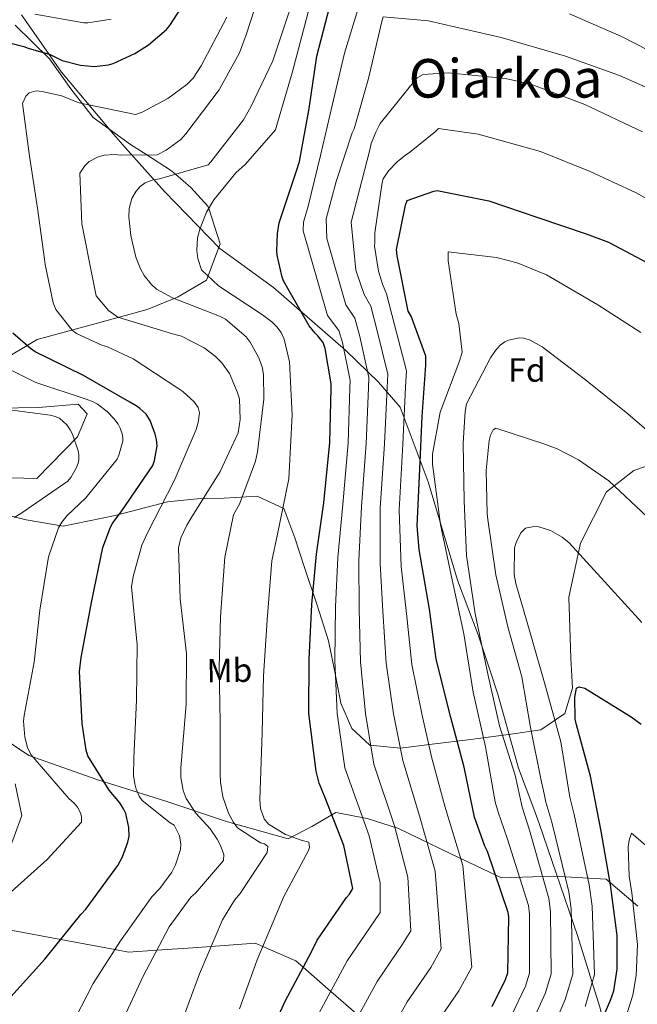
# Model space of a CAD drawing. Extents: x 641239 to 648142, y 748599 to 753369.
# Drawn here: x 645144 to 645328, y 752127 to 752421 of the extents above; entities that cross this region are included whole.
import ezdxf
from ezdxf.enums import TextEntityAlignment as Align

# ---------------------------------------------------------------- set-up
doc = ezdxf.new("R2010")
doc.units = 0
doc.header["$MEASUREMENT"] = 0
doc.linetypes.add('DGN Style 3', pattern=[111.159636, 79.39974000000001, -31.759896])
for name, color, linetype in [('Nivel 1', 7, 'Continuous'), ('Nivel 35', 7, 'Continuous'), ('Nivel 37', 7, 'Continuous'), ('Nivel 4', 7, 'Continuous'), ('Nivel 45', 7, 'Continuous'), ('Nivel 5', 7, 'Continuous'), ('Nivel 57', 7, 'Continuous')]:
    doc.layers.add(name, color=color, linetype=linetype)
doc.styles.add('Style-arial', font='arial.shx', dxfattribs={"bigfont": 'arialbig.shx'})
doc.styles.add('Style-arialn', font='arialn.shx', dxfattribs={"bigfont": 'arialnbig.shx'})
doc.styles.add('Style-times', font='times.shx', dxfattribs={"bigfont": 'timesbig.shx'})

msp = doc.modelspace()

# ---------------------------------------------------------------- linework, layer by layer
at = {"layer": 'Nivel 1', "color": 7, "linetype": 'Continuous', "lineweight": 0}
for points in [[(645286.531, 752219.5020000001, 935.813), (645284.2069999999, 752226.483, 935.4830000000001), (645280.631, 752237.219, 934.529), (645274.4920000001, 752253.5360000001, 931.563), (645265.676, 752282.905, 927.4680000000001), (645257.3160000001, 752305.166, 918.7710000000001), (645250.8870000001, 752312.717, 912.634), (645241.138, 752322.1370000001, 905.455), (645219.4809999999, 752340.953, 898.421), (645203.487, 752352.591, 896.432), (645186.9280000001, 752369.558, 891.24), (645175.257, 752382.726, 884.048), (645171.7649999999, 752386.666, 882.58), (645156.2069999999, 752405.1669999999, 876.677), (645144.2350000001, 752422.328, 870.5980000000001)], [(645330.673, 752078.7550000001, 966.888), (645325.3119999999, 752093.5560000001, 961.985), (645322.632, 752104.3459999999, 958.2330000000001), (645321.6000000001, 752108.5020000001, 956.592), (645316.9709999999, 752126.105, 948.317), (645310.27, 752147.496, 941.29), (645298.872, 752180.9010000001, 937.369), (645297.254, 752185.2650000001, 937.178), (645292.73, 752197.4709999999, 935.962), (645286.531, 752219.5020000001, 935.813)]]:
    msp.add_polyline3d(points, dxfattribs=at)
at = {"layer": 'Nivel 35', "color": 92, "linetype": 'DGN Style 3', "lineweight": 0}
for points in [[(645135.656, 752317.4650000001, 874.504), (645148.983, 752325.3840000001, 881.638), (645165.426, 752329.926, 886.543), (645181.8430000001, 752334.396, 890.101), (645190.8589999999, 752338.023, 891.1850000000001), (645199.4709999999, 752343.1540000001, 891.625), (645203.6030000001, 752353.9990000001, 891.114), (645200.169, 752364.5, 895), (645199.9510000001, 752365.1680000001, 895.202), (645194.815, 752370.788, 893.301), (645190.2339999999, 752374.7239999999, 890), (645188.767, 752375.9850000001, 889.0500000000001), (645181.665, 752380.5349999999, 885), (645176.798, 752383.6529999999, 883.754), (645165.6529999999, 752391.682, 880.792), (645159.0279999999, 752400.237, 878.602), (645152.6640000001, 752409.24, 875.884), (645142.341, 752419.2239999999, 869.96)], [(645136.565, 752284.2209999999, 860.6940000000001), (645148.828, 752283.908, 863.359), (645160.9920000001, 752296.3770000001, 867.087), (645163.872, 752303.2010000001, 868.828), (645161.1540000001, 752306.1200000001, 869.79), (645149.321, 752305.0760000001, 868.0980000000001), (645129.8600000001, 752304.7520000001, 864.374)], [(645336.635, 752289.577, 936.139), (645327.1610000001, 752286.2720000001, 937.552), (645319.02, 752279.973, 939.186), (645311.1980000001, 752264.6599999999, 942.65), (645307.696, 752248.467, 946.2950000000001), (645308.371, 752230.257, 948.731), (645308.7990000001, 752221.3119999999, 948.6), (645306.581, 752213.746, 946.972), (645299.328, 752208.868, 940.308), (645289.757, 752207.541, 932.754), (645278.337, 752205.97, 927.469), (645266.952, 752204.622, 922.091), (645257.4809999999, 752203.412, 916.239), (645248.337, 752204.3119999999, 910.9200000000001), (645242.946, 752209.2690000001, 908.615), (645239.6640000001, 752216.8630000001, 907.027), (645237.8400000001, 752226.192, 905.293), (645235.969, 752235.422, 903.642), (645232.4310000001, 752246.369, 901.765), (645228.8330000001, 752257.31, 899.918), (645225.8970000001, 752266.1980000001, 898.539), (645222.6140000001, 752274.9809999999, 897.21), (645214.639, 752278.685, 895.256), (645204.788, 752278.0689999999, 892.471), (645196.7309999999, 752277.8, 884.261), (645187.878, 752276.9410000001, 876.053), (645172.28, 752272.8800000001, 874.168), (645156.683, 752269.6499999999, 872.16), (645145.621, 752271.567, 867.7470000000001), (645134.598, 752274.361, 863.359)], [(645130.9410000001, 752211.551, 865.368), (645146.4809999999, 752201.26, 871.144), (645167.1059999999, 752193.98, 875.753), (645187.337, 752187.5519999999, 881.131), (645205.781, 752181.44, 891.412), (645223.919, 752176.3119999999, 903.134), (645231.0009999999, 752180.0179999999, 907.183), (645238.1769999999, 752184.1669999999, 910.751), (645247.486, 752182.388, 913.716), (645256.8770000001, 752179.3999999999, 916.505), (645272.2490000001, 752171.9880000001, 922.237), (645287.5930000001, 752164.6769999999, 928.692), (645303.2760000001, 752165.2150000001, 938.256), (645318.916, 752164.352, 948.495), (645328.31, 752156.277, 953.943)], [(645141.0090000001, 752174.084, 865.39), (645144.365, 752183.3589999999, 866.141), (645142.3910000001, 752192.7280000001, 866.405)], [(645244.8870000001, 752123.5760000001, 910), (645236.642, 752130.81, 905), (645228.406, 752138.0360000001, 900), (645226.2180000001, 752139.9550000001, 898.758), (645216.294, 752144.1840000001, 895), (645214.003, 752145.1610000001, 894.1940000000001), (645200.905, 752144.206, 890), (645195.4299999999, 752143.807, 888.315), (645184.6910000001, 752143.0800000001, 885), (645176.2380000001, 752142.5079999999, 881.797), (645172.1769999999, 752143.2660000001, 880), (645157.561, 752145.993, 873.364), (645138.879, 752149.503, 870.298)]]:
    msp.add_polyline3d(points, dxfattribs=at)
at = {"layer": 'Nivel 4', "color": 30, "linetype": 'Continuous', "lineweight": 30, "flags": 128}
for points, elevation in [([(645141.469, 752413.7679999999), (645144.9839999999, 752412.8840000001), (645146.2720000001, 752412.3659999999), (645152.798, 752410.53), (645156.4469999999, 752408.6699999999), (645161.8570000001, 752407.2790000001), (645166.037, 752406.9439999999), (645170.203, 752407.4180000001), (645171.6769999999, 752407.8459999999), (645178.092, 752410.781), (645182.2220000001, 752413.408), (645187.533, 752417.94), (645188.5900000001, 752419.1699999999), (645191.872, 752424.2069999999)], 875), ([(645234.932, 752188.638), (645233.1910000001, 752192.9310000001), (645232.247, 752196.5), (645230.0930000001, 752213.8), (645230.1669999999, 752229.959), (645230.976, 752246.277), (645232.396, 752261.2790000001), (645234.595, 752276.6869999999), (645236.3570000001, 752294.6910000001), (645236.7760000001, 752310.807), (645236.753, 752312.1810000001), (645234.9569999999, 752322.71), (645234.338, 752324.517), (645232.781, 752326.554), (645231.9839999999, 752327.277), (645230.1780000001, 752329.506), (645222.6399999999, 752342.7380000001), (645222.0789999999, 752344.006), (645220.594, 752350.611), (645220.4750000001, 752351.837), (645220.682, 752357.095), (645221.2690000001, 752360.199), (645226.362, 752375.8030000001), (645227.2490000001, 752378.568), (645230.227, 752394.382), (645232.422, 752409.987), (645236.3489999999, 752424.8829999999)], 900), ([(645282.6429999999, 752174.169), (645279.551, 752182.8589999999), (645276.4550000001, 752197.737), (645272.524, 752212.601), (645268.06, 752229.9610000001), (645266.092, 752244.9070000001), (645262.997, 752262.682), (645262.4369999999, 752269.7450000001), (645263.185, 752286.75), (645263.956, 752302.3800000001), (645264.977, 752317.719), (645265.03, 752320.47), (645260.6089999999, 752332.331), (645259.7479999999, 752333.888), (645256.476, 752350.433), (645256.25, 752352.246), (645258.9750000001, 752365.5020000001), (645259.493, 752366.8859999999), (645267.45, 752369.72), (645268.381, 752369.882), (645283.8530000001, 752366.801), (645298.4240000001, 752361.7890000001), (645312.9439999999, 752356.923), (645319.615, 752354.4310000001), (645332.942, 752347.4340000001)], 925), ([(645176.382, 752177.155), (645176.338, 752179.78), (645175.395, 752183.871), (645174.7649999999, 752185.274), (645173.5900000001, 752187.1400000001), (645170.497, 752190.926), (645164.0660000001, 752201.1200000001), (645163.565, 752202.862), (645162.3559999999, 752210.787), (645161.56, 752226.2590000001), (645162.095, 752230.5090000001), (645165.314, 752247.395), (645168.551, 752263.271), (645170.8729999999, 752269.369), (645171.591, 752270.727), (645174.0290000001, 752273.932), (645183.494, 752287.7579999999), (645184.006, 752289.315), (645184.7420000001, 752293.6359999999), (645184.5760000001, 752295.5179999999), (645184.213, 752297.128), (645182.7309999999, 752301.21), (645181.4880000001, 752303.075), (645179.6399999999, 752304.862), (645178.55, 752305.652), (645176.5800000001, 752306.696), (645162.7790000001, 752314.6799999999), (645148.3200000001, 752321.7779999999), (645146.9580000001, 752322.6980000001), (645141.6969999999, 752327.3230000001)], 875), ([(645309.0390000001, 752098.4709999999), (645313.712, 752112.7409999999), (645313.99, 752113.7280000001), (645320.1340000001, 752128.1710000001), (645321.1669999999, 752130.987), (645322.1399999999, 752137.4369999999), (645322.121, 752147.4550000001), (645320.149, 752162.6470000001), (645317.4269999999, 752178.612), (645314.1570000001, 752195.058), (645310.0220000001, 752210.4099999999), (645309.6499999999, 752212.074), (645309.5419999999, 752218.6030000001), (645309.987, 752221.361), (645310.7660000001, 752221.767), (645312.541, 752221.355), (645326.3859999999, 752212.7450000001), (645329.369, 752210.585)], 950), ([(645216.3940000001, 752113.3859999999), (645223.0279999999, 752127.935), (645230.837, 752142.602), (645232.5970000001, 752146.0689999999), (645241.3230000001, 752158.787), (645242.189, 752159.8330000001), (645243.193, 752161.5190000001), (645240.523, 752174.342), (645234.932, 752188.638)], 900), ([(645138.4480000001, 752126.3640000001), (645140.2350000001, 752128.2110000001), (645151.2069999999, 752140.446), (645161.96, 752153.754), (645163.4809999999, 752155.395), (645173.0279999999, 752168.3459999999), (645174.466, 752170.929), (645176.0079999999, 752175.331), (645176.382, 752177.155)], 875), ([(645284.8160000001, 752126.273), (645288.855, 752134.395), (645289.51, 752136.321), (645289.821, 752153.0730000001), (645289.6510000001, 752154.396), (645283.4550000001, 752172.5619999999), (645282.6429999999, 752174.169)], 925)]:
    msp.add_lwpolyline(points, dxfattribs=dict(at, elevation=elevation))
at = {"layer": 'Nivel 5', "color": 30, "linetype": 'Continuous', "lineweight": 0, "flags": 128}
for points, elevation in [([(645194.8829999999, 752271.9709999999), (645203.628, 752286.0150000001), (645208.9269999999, 752297.5419999999), (645209.605, 752301.5), (645209.3300000001, 752307.672), (645208.7220000001, 752309.8360000001), (645206.344, 752315.23), (645204.06, 752318.452), (645202.1980000001, 752320.365), (645198.838, 752322.94), (645192.088, 752326.4310000001), (645189.389, 752327.0719999999), (645173.0050000001, 752332.061), (645170.284, 752334.075), (645166.6070000001, 752338.4750000001), (645165.6100000001, 752343.3770000001), (645162.3030000001, 752359.9650000001), (645161.6499999999, 752375.111), (645163.0449999999, 752377.193), (645164.51, 752378.533), (645167.004, 752379.8900000001), (645168.997, 752380.4380000001), (645172.024, 752380.6599999999), (645173.973, 752380.4070000001), (645184.78, 752380.587), (645187.446, 752381.8900000001), (645191.854, 752385.1089999999), (645193.369, 752386.8500000001), (645203.331, 752399.942), (645209.382, 752410.967), (645211.408, 752416.3770000001), (645216.246, 752431.5)], 885), ([(645245.9140000001, 752427.9110000001), (645240.7080000001, 752410.8829999999), (645237.0460000001, 752395.2930000001), (645233.53, 752380.3319999999), (645229.861, 752365.212), (645228.4820000001, 752360.399), (645228.3829999999, 752357.8770000001), (645235.649, 752332.6229999999), (645239.075, 752328.1370000001), (645240.1429999999, 752324.486), (645242.388, 752313.142), (645242.3300000001, 752310.8999999999), (645241.794, 752294.55), (645240.2, 752276.138), (645238.7220000001, 752260.3759999999), (645238.051, 752245.6070000001), (645237.844, 752229.578), (645238.527, 752213.7609999999), (645240.8700000001, 752197.574), (645248.0689999999, 752177.2930000001), (645251.415, 752163.2309999999), (645251.342, 752154.3829999999), (645249.7110000001, 752151.842), (645241.5419999999, 752139.9310000001), (645232.413, 752122.9380000001)], 905), ([(645189.828, 752283.2110000001), (645196.436, 752298.5349999999), (645197.031, 752300.604), (645197.3829999999, 752303.527), (645197.0700000001, 752305.1229999999), (645195.7849999999, 752306.76), (645192.415, 752309.9070000001), (645190.9680000001, 752310.913), (645177.611, 752319.612), (645169.9439999999, 752323.2590000001), (645168.277, 752323.746), (645160.6699999999, 752327.166), (645159.3940000001, 752328.2309999999), (645154.487, 752334.3840000001), (645153.7679999999, 752336.3729999999), (645151.29, 752347.771), (645151.149, 752349.3700000001), (645149.065, 752364.6059999999), (645146.69, 752380.1240000001), (645144.5989999999, 752395.817), (645145.591, 752398.065), (645146.547, 752399.0530000001), (645148.6540000001, 752399.6030000001), (645150.429, 752399.4610000001), (645156.1710000001, 752398.1259999999), (645161.524, 752396.0989999999), (645178.284, 752392.547), (645180.273, 752393.2660000001), (645187.983, 752397.398), (645193.6340000001, 752401.496), (645195.5460000001, 752403.473), (645197.9450000001, 752407.0590000001), (645205.595, 752421.656)], 880), ([(645148.2409999999, 752422.493), (645162.8940000001, 752419.909), (645164.038, 752419.9280000001), (645171.021, 752421.054)], 870), ([(645179.821, 752346.523), (645178.4480000001, 752349.9890000001), (645176.9099999999, 752356.483), (645176.3030000001, 752362.021), (645176.3770000001, 752364.4820000001), (645177.2420000001, 752367.47), (645178.52, 752369.7220000001), (645179.7550000001, 752371.115), (645181.1669999999, 752372.1680000001), (645183.612, 752373.067), (645185.4380000001, 752373.3260000001), (645200.0090000001, 752377.5730000001), (645200.7949999999, 752378.4439999999), (645210.595, 752390.9610000001), (645212.76, 752394.8859999999), (645219.3389999999, 752408.551), (645224.1840000001, 752423.274)], 890), ([(645209.3659999999, 752125.6159999999), (645214.6130000001, 752140.2309999999), (645222.649, 752159.125), (645229.969, 752172.916), (645230.24, 752173.7790000001), (645230.0419999999, 752175.3770000001), (645227.7450000001, 752175.9099999999), (645223.1410000001, 752177.6640000001), (645217.9990000001, 752180.7239999999), (645216.7139999999, 752182.361), (645215.6340000001, 752185.3740000001), (645215.419, 752188.0020000001), (645216.172, 752208.033), (645216.577, 752224.912), (645217.612, 752241.744), (645219.034, 752259.327), (645220.675, 752267.304), (645224.1170000001, 752283.8330000001), (645225.1140000001, 752302.953), (645224.2790000001, 752318.7250000001), (645222.736, 752325.5050000001), (645221.788, 752327.4909999999), (645220.5590000001, 752329.1869999999), (645218.9890000001, 752330.7050000001), (645216.209, 752332.7749999999), (645203.139, 752341.422), (645198.0260000001, 752346.1980000001), (645196.8840000001, 752349.554), (645196.6140000001, 752352.0090000001), (645196.837, 752355.787), (645197.4809999999, 752358.315), (645199.513, 752363.382), (645201.682, 752367.078), (645208.24, 752375.1370000001), (645211.1710000001, 752377.703), (645220.0930000001, 752388.0320000001), (645220.746, 752390.0449999999), (645225.071, 752405.0449999999), (645229.861, 752423.084)], 895), ([(645337.8700000001, 752397.6000000001), (645322.858, 752404.2520000001), (645306.763, 752409.9450000001), (645287.531, 752415.585), (645270.054, 752419.5290000001), (645265.801, 752420.5560000001), (645252.291, 752421.743), (645251.845, 752420.324), (645247.8929999999, 752403.317), (645243.5930000001, 752388.3430000001), (645242.987, 752387.078), (645238.209, 752372.567), (645235.2849999999, 752361.4199999999), (645235.4979999999, 752355.5549999999), (645241.1200000001, 752335.7390000001), (645243.811, 752331.7579999999), (645245.328, 752326.263), (645248.023, 752314.1030000001), (645247.885, 752310.993), (645247.2309999999, 752294.408), (645245.8060000001, 752275.5900000001), (645245.048, 752259.473), (645245.1270000001, 752244.9369999999), (645245.52, 752229.1980000001), (645246.962, 752213.723), (645249.493, 752198.6470000001), (645255.615, 752180.244), (645259.6370000001, 752164.943), (645260.4950000001, 752148.932)], 910), ([(645339.744, 752407.514), (645323.4480000001, 752415.8700000001), (645307.962, 752422.6710000001)], 905), ([(645288.8330000001, 752403.372), (645271.7080000001, 752404.969), (645264.186, 752404.5290000001), (645262.477, 752403.56), (645261.706, 752402.763), (645251.4110000001, 752389.885), (645250.041, 752387.3530000001), (645248.6869999999, 752383.879), (645248.2479999999, 752381.9890000001), (645242.7690000001, 752360.399), (645244.1300000001, 752346.105), (645246.591, 752338.8559999999), (645248.548, 752335.378), (645250.514, 752328.0390000001), (645253.658, 752315.065), (645253.439, 752311.0860000001), (645252.6680000001, 752294.267), (645251.4110000001, 752275.041), (645251.375, 752258.571), (645252.202, 752244.2679999999), (645253.1969999999, 752228.817), (645255.396, 752213.6840000001), (645258.1159999999, 752199.7209999999), (645263.1610000001, 752183.196), (645267.858, 752166.655), (645269.6470000001, 752143.4820000001), (645266.4880000001, 752137.953), (645259.433, 752127.656), (645251.183, 752112.9450000001)], 915), ([(645329.726, 752387.425), (645312.4920000001, 752395.6089999999), (645296.392, 752401.615), (645288.8330000001, 752403.372)], 915), ([(645342.56, 752360.95), (645327.834, 752369.175), (645314.081, 752375.534), (645299.236, 752381.5619999999), (645280.639, 752386.7420000001), (645268.8470000001, 752388.4280000001), (645267.9210000001, 752387.4709999999), (645260.182, 752381.2250000001), (645259.095, 752380.5789999999), (645256.463, 752378.496), (645253.842, 752375.7860000001), (645252.3130000001, 752373.4070000001), (645252.017, 752372.304), (645249.7590000001, 752357.2080000001), (645249.8090000001, 752354.2280000001), (645249.6669999999, 752353.2849999999), (645250.933, 752345.7650000001), (645252.0619999999, 752341.9720000001), (645253.284, 752338.9990000001), (645255.699, 752329.8160000001), (645259.2930000001, 752316.0260000001), (645258.994, 752311.179), (645258.105, 752294.125), (645257.017, 752274.493), (645257.7010000001, 752257.6680000001), (645259.2779999999, 752243.598), (645260.8729999999, 752228.4369999999), (645263.831, 752213.646), (645266.7390000001, 752200.794), (645270.7069999999, 752186.1470000001), (645276.0800000001, 752168.3670000001), (645278.8, 752138.031), (645274.8759999999, 752131.0079999999), (645268.379, 752121.5190000001)], 920), ([(645329.2390000001, 752327.459), (645316.4010000001, 752335.712), (645301.034, 752344.6669999999), (645292.334, 752348.298), (645286.1300000001, 752349.854), (645271.6840000001, 752351.558), (645271.672, 752348.869), (645274.054, 752332.9469999999), (645274.9010000001, 752330.2150000001), (645275.902, 752321.5930000001), (645275.1980000001, 752319.236), (645269.335, 752303.6910000001), (645267.027, 752291.1810000001), (645267.0190000001, 752288.206), (645269.378, 752270.2239999999), (645272.5490000001, 752255.0590000001), (645276.3300000001, 752237.5590000001), (645279.138, 752220.0989999999), (645282.841, 752203.8559999999), (645285.717, 752187.4269999999), (645286.663, 752184.3389999999), (645289.3049999999, 752176.5390000001), (645295.6810000001, 752156.453), (645296.0320000001, 752153.871), (645295.9839999999, 752136.2010000001), (645294.783, 752132.379), (645290.548, 752123.423)], 930), ([(645191.2139999999, 752119.307), (645197.456, 752136.054), (645204.2790000001, 752152.183), (645207.842, 752158.0190000001), (645209.5249999999, 752159.9909999999), (645217.6699999999, 752172.3090000001), (645217.8700000001, 752174.0290000001), (645216.885, 752174.8130000001), (645215.6780000001, 752175.193), (645208.797, 752179.6540000001), (645207.452, 752181.405), (645206.094, 752184.013), (645204.412, 752188.8470000001), (645203.6510000001, 752193.2949999999), (645203.557, 752195.524), (645203.6370000001, 752211.311), (645203.254, 752227.4340000001), (645203.6869999999, 752242.5970000001), (645204.9909999999, 752260.4639999999), (645207.584, 752273.033), (645209.419, 752276.209), (645214.1799999999, 752289.1000000001), (645214.7050000001, 752291.9110000001), (645216.6740000001, 752307.615), (645216.494, 752314.99), (645216.1140000001, 752317.2150000001), (645215.0349999999, 752320.1710000001), (645212.5590000001, 752324.591), (645211.389, 752326.173), (645205.1810000001, 752331.446), (645203.3929999999, 752332.331), (645189.3459999999, 752337.8160000001), (645184.6130000001, 752340.426), (645182.987, 752341.8859999999), (645180.942, 752344.4820000001), (645179.821, 752346.523)], 890), ([(645338.0700000001, 752292.308), (645325.3030000001, 752303.1939999999), (645312.719, 752313.3389999999), (645299.74, 752323.192), (645296.159, 752325.2490000001), (645294.2609999999, 752325.8470000001), (645293, 752325.94), (645289.6950000001, 752325.1980000001), (645288.6159999999, 752324.723), (645287.26, 752323.6699999999), (645285.855, 752322.1599999999), (645284.3470000001, 752319.96), (645277.1969999999, 752306.1680000001), (645276.72, 752303.872), (645276.1910000001, 752294.423), (645276.477, 752277.2650000001), (645277.2069999999, 752260.915), (645279.727, 752243.565), (645283.639, 752225.094), (645287.0360000001, 752210.104), (645291.7450000001, 752195.308), (645293.7749999999, 752185.8189999999), (645295.967, 752178.9099999999), (645301.7110000001, 752158.51), (645302.2420000001, 752154.669), (645302.4580000001, 752136.081), (645300.7110000001, 752130.3630000001), (645296.28, 752120.5719999999)], 935), ([(645139.3030000001, 752158.824), (645151.9739999999, 752170.1440000001), (645162.2239999999, 752181.2890000001), (645162.1950000001, 752183.0390000001), (645161.908, 752184.112), (645161.004, 752185.8470000001), (645160.0419999999, 752186.976), (645158.402, 752188.4299999999), (645147.0079999999, 752201.503), (645146.03, 752203.642), (645145.2380000001, 752206.7250000001), (645144.8899999999, 752211.433), (645145.0630000001, 752213.186), (645148.0290000001, 752229.125), (645149.79, 752244.639), (645152.354, 752260.504), (645155.3060000001, 752269.1710000001), (645156.288, 752270.871), (645157.871, 752272.8489999999), (645163.4369999999, 752278.1939999999), (645172.8049999999, 752289.7280000001), (645173.325, 752290.881), (645174.534, 752295.0760000001), (645174.5160000001, 752296.1529999999), (645174.2960000001, 752297.226), (645173.73, 752298.8999999999), (645173.104, 752300.102), (645171.8630000001, 752301.831), (645169.875, 752303.953), (645166.9439999999, 752306.1259999999), (645165.6529999999, 752306.845), (645163.621, 752307.5519999999), (645148.591, 752312.5530000001), (645134.131, 752319.7180000001)], 870), ([(645142.0970000001, 752272.25), (645144.03, 752273.4269999999), (645158.1429999999, 752283.088), (645159, 752284.179), (645160.6359999999, 752286.967), (645161.217, 752288.4580000001), (645161.4029999999, 752289.4709999999), (645161.3770000001, 752291.0190000001), (645161.156, 752292.1599999999), (645159.456, 752297.1810000001), (645158.8289999999, 752298.45), (645157.7949999999, 752299.9140000001), (645155.6070000001, 752301.8970000001), (645154.3189999999, 752302.4140000001), (645152.8319999999, 752302.794), (645136.8389999999, 752304.9510000001)], 865), ([(645300.2860000001, 752294.253), (645285.963, 752298.9340000001), (645285.1710000001, 752298.406), (645284.3389999999, 752296.8470000001), (645283.9650000001, 752295.2390000001), (645283.027, 752286.2990000001), (645283.298, 752273.4310000001), (645283.5560000001, 752271.719), (645285.8910000001, 752255.1669999999), (645289.4680000001, 752239.665), (645293.7220000001, 752224.69), (645296.263, 752209.548), (645299.325, 752194.2339999999), (645300.345, 752189.81), (645300.8870000001, 752187.2990000001), (645302.6300000001, 752181.28), (645307.7420000001, 752160.5660000001), (645308.453, 752155.467), (645308.933, 752135.96), (645306.638, 752128.3470000001), (645302.0120000001, 752117.7220000001)], 940), ([(645331.142, 752272.5120000001), (645319.6359999999, 752283.19), (645310.6640000001, 752289.4480000001), (645304.2579999999, 752292.774), (645300.2860000001, 752294.253)], 940), ([(645158.584, 752119.3999999999), (645165.6769999999, 752133.131), (645173.871, 752145.9070000001), (645183.2050000001, 752158.9890000001), (645185.622, 752161.5449999999), (645189.2010000001, 752166.409), (645190.3090000001, 752168.544), (645191.777, 752173.1440000001), (645191.865, 752174.747), (645191.423, 752177.199), (645189.825, 752180.433), (645188.6699999999, 752181.1000000001), (645180.3230000001, 752187.767), (645179.443, 752189.125), (645178.4920000001, 752191.2250000001), (645178.0660000001, 752192.7620000001), (645177.7390000001, 752195.273), (645177.8230000001, 752200.479), (645178.6229999999, 752217.7080000001), (645178.801, 752234.469), (645178.6000000001, 752236.2390000001), (645177.1429999999, 752251.6000000001), (645177.6070000001, 752254.639), (645180.254, 752264.006), (645181.851, 752267.693), (645189.828, 752283.2110000001)], 880), ([(645173.675, 752120.281), (645180.6300000001, 752135.382), (645188.392, 752150.0959999999), (645194.8219999999, 752158.896), (645196.2309999999, 752160.1780000001), (645204.5900000001, 752169.926), (645204.676, 752171.6429999999), (645203.717, 752174.315), (645202.712, 752176.243), (645200.602, 752179.297), (645196.3489999999, 752183.973), (645193.473, 752188.3859999999), (645192.5179999999, 752190.7720000001), (645191.881, 752194.7080000001), (645191.834, 752197.51), (645193.406, 752216.4099999999), (645193.497, 752231.5689999999), (645191.6799999999, 752247.953), (645191.139, 752263.2150000001), (645191.8899999999, 752266.202), (645193.601, 752269.9480000001), (645194.8829999999, 752271.9709999999)], 885), ([(645329.567, 752240.9569999999), (645319.3430000001, 752252.081), (645307.838, 752264.7520000001), (645305.77, 752266.443), (645302.2860000001, 752268.4240000001), (645298.818, 752269.4650000001), (645297.4040000001, 752269.598), (645294.746, 752269.0830000001), (645293.358, 752267.648), (645291.993, 752264.8019999999), (645291.5490000001, 752263.226), (645291.369, 752255.223), (645291.8840000001, 752252.565), (645296.2069999999, 752237.892), (645300.872, 752221.4990000001), (645305.378, 752205.26), (645307.9990000001, 752188.7790000001), (645309.2919999999, 752183.6510000001), (645313.7720000001, 752162.6229999999), (645314.663, 752156.2650000001), (645315.4070000001, 752135.8400000001), (645312.5660000001, 752126.331)], 945), ([(645334.7, 752170.9299999999), (645326.459, 752178.0020000001), (645325.7490000001, 752175.987), (645325.497, 752173.9240000001), (645325.7, 752165.1740000001), (645326.5249999999, 752160.267), (645328.2139999999, 752144.7919999999), (645327.7960000001, 752135.517), (645326.807, 752129.665), (645323.8160000001, 752120.29)], 955), ([(645260.4950000001, 752148.932), (645258.0989999999, 752144.8970000001), (645250.4880000001, 752133.794), (645241.798, 752117.9410000001), (645237.467, 752103.777), (645234.693, 752088.118), (645233.48, 752075.0830000001), (645233.1030000001, 752062.1540000001), (645237.824, 752035.0760000001), (645238.2649999999, 752024.135), (645238.078, 752019.716), (645236.9709999999, 752010.956), (645235.44, 752004.3859999999), (645230.3670000001, 751989.5160000001), (645228.591, 751965.4880000001), (645226.462, 751961.3200000001), (645223.7239999999, 751955.956), (645221.1429999999, 751950.541), (645212.7990000001, 751939.2280000001), (645207.1570000001, 751928.632), (645201.773, 751921.1100000001), (645197.6740000001, 751913.0320000001), (645191.121, 751897.7050000001)], 910)]:
    msp.add_lwpolyline(points, dxfattribs=dict(at, elevation=elevation))
at = {"layer": 'Nivel 57', "color": 92, "linetype": 'DGN Style 3', "lineweight": 0}
for points in [[(645142.341, 752419.2239999999, 869.96), (645152.6640000001, 752409.24, 875.884), (645159.0279999999, 752400.237, 878.602), (645165.6529999999, 752391.682, 880.792), (645176.798, 752383.6529999999, 883.754), (645181.665, 752380.5349999999, 885), (645188.767, 752375.9850000001, 889.0500000000001), (645190.2339999999, 752374.7239999999, 890), (645194.815, 752370.788, 893.301), (645199.9510000001, 752365.1680000001, 895.202), (645200.169, 752364.5, 895), (645203.6030000001, 752353.9990000001, 891.114), (645199.4709999999, 752343.1540000001, 891.625), (645190.8589999999, 752338.023, 891.1850000000001), (645181.8430000001, 752334.396, 890.101), (645165.426, 752329.926, 886.543), (645148.983, 752325.3840000001, 881.638), (645135.656, 752317.4650000001, 874.504)], [(645129.8600000001, 752304.7520000001, 864.374), (645149.321, 752305.0760000001, 868.0980000000001), (645161.1540000001, 752306.1200000001, 869.79), (645163.872, 752303.2010000001, 868.828), (645160.9920000001, 752296.3770000001, 867.087), (645148.828, 752283.908, 863.359), (645136.565, 752284.2209999999, 860.6940000000001)], [(645134.598, 752274.361, 863.359), (645145.621, 752271.567, 867.7470000000001), (645156.683, 752269.6499999999, 872.16), (645172.28, 752272.8800000001, 874.168), (645187.878, 752276.9410000001, 876.053), (645196.7309999999, 752277.8, 884.261), (645204.788, 752278.0689999999, 892.471), (645214.639, 752278.685, 895.256), (645222.6140000001, 752274.9809999999, 897.21), (645225.8970000001, 752266.1980000001, 898.539), (645228.8330000001, 752257.31, 899.918), (645232.4310000001, 752246.369, 901.765), (645235.969, 752235.422, 903.642), (645237.8400000001, 752226.192, 905.293), (645239.6640000001, 752216.8630000001, 907.027), (645242.946, 752209.2690000001, 908.615), (645248.337, 752204.3119999999, 910.9200000000001), (645257.4809999999, 752203.412, 916.239), (645266.952, 752204.622, 922.091), (645278.337, 752205.97, 927.469), (645289.757, 752207.541, 932.754), (645299.328, 752208.868, 940.308), (645306.581, 752213.746, 946.972), (645308.7990000001, 752221.3119999999, 948.6), (645308.371, 752230.257, 948.731), (645307.696, 752248.467, 946.2950000000001), (645311.1980000001, 752264.6599999999, 942.65), (645319.02, 752279.973, 939.186), (645327.1610000001, 752286.2720000001, 937.552), (645336.635, 752289.577, 936.139)], [(645328.31, 752156.277, 953.943), (645318.916, 752164.352, 948.495), (645303.2760000001, 752165.2150000001, 938.256), (645287.5930000001, 752164.6769999999, 928.692), (645272.2490000001, 752171.9880000001, 922.237), (645256.8770000001, 752179.3999999999, 916.505), (645247.486, 752182.388, 913.716), (645238.1769999999, 752184.1669999999, 910.751), (645231.0009999999, 752180.0179999999, 907.183), (645223.919, 752176.3119999999, 903.134), (645205.781, 752181.44, 891.412), (645187.337, 752187.5519999999, 881.131), (645167.1059999999, 752193.98, 875.753), (645146.4809999999, 752201.26, 871.144), (645130.9410000001, 752211.551, 865.368)], [(645142.3910000001, 752192.7280000001, 866.405), (645144.365, 752183.3589999999, 866.141), (645141.0090000001, 752174.084, 865.39)], [(645138.879, 752149.503, 870.298), (645157.561, 752145.993, 873.364), (645172.1769999999, 752143.2660000001, 880), (645176.2380000001, 752142.5079999999, 881.797), (645184.6910000001, 752143.0800000001, 885), (645195.4299999999, 752143.807, 888.315), (645200.905, 752144.206, 890), (645214.003, 752145.1610000001, 894.1940000000001), (645216.294, 752144.1840000001, 895), (645226.2180000001, 752139.9550000001, 898.758), (645228.406, 752138.0360000001, 900), (645236.642, 752130.81, 905), (645244.8870000001, 752123.5760000001, 910)]]:
    msp.add_polyline3d(points, dxfattribs=at)

# ---------------------------------------------------------------- texts
at = {"layer": 'Nivel 37', "color": 92, "linetype": 'Continuous', "lineweight": 0, "style": 'Style-arial'}
msp.add_text('Fd', height=7.000002, dxfattribs=at).set_placement((645295.2229673101, 752316.3090009999, 936.489), align=Align.MIDDLE_CENTER)
at = {"layer": 'Nivel 37', "color": 92, "linetype": 'Continuous', "lineweight": 0, "style": 'Style-arialn'}
msp.add_text('Mb', height=6.999942, rotation=0.9546166898178114, dxfattribs=at).set_placement((645206.378771042, 752226.6256991688, 891.1700000000001), align=Align.MIDDLE_CENTER)
at = {"layer": 'Nivel 45', "color": 7, "linetype": 'Continuous', "lineweight": 0, "style": 'Style-times'}
msp.add_text('Oiarkoa', height=11.500002, dxfattribs=at).set_placement((645288.8338599782, 752403.372001, 915), align=Align.MIDDLE_CENTER)

doc.saveas('drawing.dxf')
